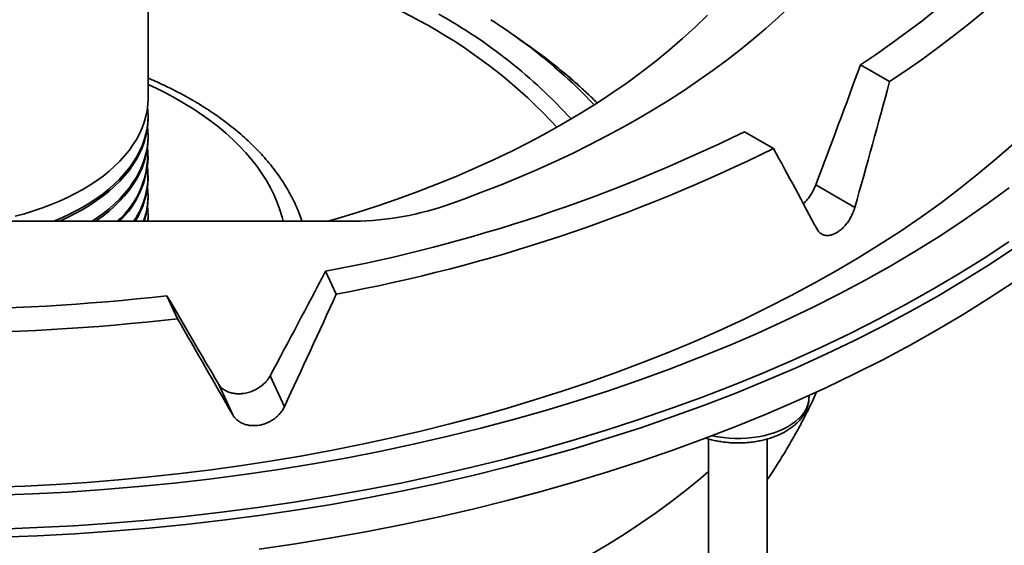
# Model space of a CAD drawing. Units: inches. Extents: x 0.2 to 8.4, y 0.1 to 10.9.
# Drawn here: x 7.2 to 7.9, y 7.9 to 8.3 of the extents above; entities that cross this region are included whole.
import ezdxf

# ---------------------------------------------------------------- set-up
doc = ezdxf.new("R2010")
doc.units = ezdxf.units.IN
doc.header["$MEASUREMENT"] = 0

msp = doc.modelspace()

# ---------------------------------------------------------------- linework, layer by layer
at = {"color": 7, "linetype": 'Continuous', "lineweight": 35}
for p, q in [((7.31268455, 8.20541876), (7.31268455, 9.07309033)), ((7.56264448, 8.24314478), (7.55357659, 8.24945862)), ((7.80658744, 8.21679147), (7.7872115, 8.22797696)), ((7.31268455, 8.19214997), (7.31268455, 8.19363299)), ((7.31268455, 8.17888118), (7.31268455, 8.1803642)), ((7.72924763, 8.17214415), (7.7098717, 8.18332964)), ((7.31268455, 8.16561239), (7.31268455, 8.16709541)), ((7.31268455, 8.1523436), (7.31268455, 8.15382662)), ((7.78345989, 8.1329167), (7.75744044, 8.14793741)), ((7.31268455, 8.13907481), (7.31268455, 8.14055783)), ((7.31268455, 8.12580602), (7.3126373, 8.12364408)), ((7.31268455, 8.12580602), (7.31268455, 8.12728904)), ((7.44593075, 8.12364408), (7.19679538, 8.12364408)), ((7.43802985, 8.07508207), (7.43093779, 8.09036172)), ((7.33238168, 8.05874004), (7.32528965, 8.07401965)), ((7.4034963, 8.00012655), (7.3939725, 8.02064523)), ((7.36906806, 7.99480103), (7.35954426, 8.01531971)), ((7.75285625, 8.00522023), (7.75300926, 8.00760281)), ((7.68609444, 7.97862695), (7.68609444, 7.76434837)), ((7.72515692, 7.76435448), (7.72515692, 7.9786263))]:
    msp.add_line(p, q, dxfattribs=at)
at = {"color": 7, "linetype": 'Continuous', "lineweight": 35, "flags": 128}
for points in [[(7.94825411, 8.38900207), (7.94288477, 8.38017419), (7.93721727, 8.37140863), (7.93125366, 8.36270879), (7.92499624, 8.35407798), (7.91844746, 8.34551952), (7.91160978, 8.3370367), (7.90448583, 8.32863277), (7.8970784, 8.32031089), (7.88939023, 8.31207432), (7.88142433, 8.30392617), (7.87318373, 8.29586958), (7.86467159, 8.28790763), (7.85589117, 8.28004338), (7.84684584, 8.27227982), (7.83753906, 8.26461994), (7.8279744, 8.25706666), (7.8181555, 8.2496229), (7.80808611, 8.24229151), (7.79777015, 8.23507526), (7.7872115, 8.22797696)], [(7.97472211, 8.38490791), (7.96914761, 8.3756835), (7.96325814, 8.36652453), (7.95705603, 8.35743459), (7.95054362, 8.34841728), (7.9437235, 8.33947612), (7.93659833, 8.33061456), (7.92917089, 8.32183612), (7.92144414, 8.31314419), (7.913421, 8.30454223), (7.9051047, 8.29603357), (7.89649849, 8.28762152), (7.88760569, 8.27930942), (7.87842981, 8.27110049), (7.86897443, 8.26299795), (7.85924322, 8.25500499), (7.84924008, 8.2471247), (7.83896885, 8.23936019), (7.82843355, 8.23171451), (7.81763836, 8.2241906), (7.80658744, 8.21679147)], [(7.74013989, 8.26662755), (7.73231272, 8.25929391), (7.7242053, 8.25206245), (7.71582175, 8.24493668), (7.70716609, 8.23792018), (7.69824272, 8.23101634), (7.68905591, 8.22422863), (7.67961032, 8.21756034), (7.66991048, 8.21101481), (7.65996129, 8.20459522), (7.64976758, 8.19830478), (7.63933444, 8.19214655), (7.62866691, 8.18612363), (7.61777037, 8.18023892), (7.60665011, 8.17449538), (7.5953117, 8.16889578), (7.58376063, 8.16344296), (7.57200269, 8.15813952), (7.56004359, 8.15298817), (7.54788935, 8.14799137), (7.53554582, 8.14315165), (7.5230192, 8.13847133), (7.51031559, 8.1339528)], [(7.43238326, 8.12364408), (7.43735071, 8.12508857), (7.45128787, 8.12932164), (7.46502831, 8.13376387), (7.47856259, 8.13841224), (7.49188146, 8.14326353), (7.50497579, 8.14831441), (7.51783662, 8.15356145), (7.5304551, 8.15900105), (7.54282259, 8.16462946), (7.55493064, 8.17044283), (7.56677093, 8.17643719), (7.57833534, 8.18260842), (7.58961599, 8.18895228), (7.60060506, 8.19546446), (7.61129511, 8.20214045), (7.62167876, 8.2089757), (7.63174891, 8.21596553), (7.64149866, 8.22310513), (7.65092133, 8.23038963), (7.66001046, 8.23781402), (7.6687598, 8.24537322), (7.67716339, 8.25306204), (7.68521547, 8.26087521)], [(7.31268455, 8.20541876), (7.31252616, 8.20146125), (7.31205134, 8.19751218), (7.3112611, 8.19357998), (7.31015711, 8.18967305), (7.30874176, 8.18579972), (7.30701805, 8.18196826), (7.30498964, 8.17818685), (7.3026609, 8.17446355), (7.30003677, 8.17080631), (7.29712285, 8.16722293), (7.29392537, 8.16372107), (7.29045115, 8.16030819), (7.28670761, 8.15699157), (7.28270273, 8.15377831), (7.27844506, 8.15067525), (7.27394369, 8.14768901), (7.26920821, 8.14482597), (7.26424875, 8.14209224), (7.25907587, 8.13949365), (7.25370063, 8.13703575), (7.24813449, 8.13472378), (7.24238932, 8.13256268), (7.2364774, 8.13055706), (7.23041134, 8.12871119), (7.22420408, 8.12702903)], [(7.31233314, 8.19952586), (7.31252616, 8.19759051), (7.31268455, 8.19363299), (7.31252616, 8.18967548), (7.31205134, 8.18572641), (7.3112611, 8.18179422), (7.31015711, 8.17788729), (7.30874176, 8.17401396), (7.30701805, 8.1701825), (7.30498964, 8.16640108), (7.3026609, 8.16267778), (7.30003677, 8.15902054), (7.29712285, 8.15543716), (7.29392537, 8.1519353), (7.29045115, 8.14852242), (7.28670761, 8.14520581), (7.28270273, 8.14199254), (7.27844506, 8.13888948), (7.27394369, 8.13590324), (7.26920821, 8.1330402), (7.26424875, 8.13030647), (7.25907587, 8.12770788), (7.25370063, 8.12524998), (7.24989261, 8.12364408)], [(7.31268455, 8.19214997), (7.31252616, 8.18819246), (7.31205134, 8.18424339), (7.3112611, 8.18031119), (7.31015711, 8.17640426), (7.30874176, 8.17253093), (7.30701805, 8.16869947), (7.30498964, 8.16491806), (7.3026609, 8.16119476), (7.30003677, 8.15753752), (7.29712285, 8.15395414), (7.29392537, 8.15045228), (7.29045115, 8.1470394), (7.28670761, 8.14372278), (7.28270273, 8.14050952), (7.27844506, 8.13740646), (7.27394369, 8.13442022), (7.26920821, 8.13155718), (7.26424875, 8.12882345), (7.25907587, 8.12622486), (7.25370063, 8.12376696), (7.25341809, 8.12364409)], [(7.31233314, 8.18625707), (7.31252616, 8.18432172), (7.31268455, 8.1803642), (7.31252616, 8.17640669), (7.31205134, 8.17245762), (7.3112611, 8.16852543), (7.31015711, 8.1646185), (7.30874176, 8.16074517), (7.30701805, 8.15691371), (7.30498964, 8.15313229), (7.3026609, 8.14940899), (7.30003677, 8.14575175), (7.29712285, 8.14216837), (7.29392537, 8.13866651), (7.29045115, 8.13525363), (7.28670761, 8.13193702), (7.28270273, 8.12872375), (7.27844506, 8.12562069), (7.27551287, 8.12364407)], [(7.31268455, 8.17888118), (7.31252616, 8.17492367), (7.31205134, 8.1709746), (7.3112611, 8.1670424), (7.31015711, 8.16313547), (7.30874176, 8.15926214), (7.30701805, 8.15543068), (7.30498964, 8.15164927), (7.3026609, 8.14792597), (7.30003677, 8.14426873), (7.29712285, 8.14068535), (7.29392537, 8.13718349), (7.29045115, 8.13377061), (7.28670761, 8.13045399), (7.28270273, 8.12724073), (7.27844506, 8.12413767), (7.27772965, 8.12364409)], [(7.88926206, 8.17552514), (7.87779401, 8.16539692), (7.86590151, 8.15543317), (7.85359166, 8.1456398), (7.84087171, 8.13602265), (7.82774926, 8.12658745), (7.81423211, 8.11733982), (7.80032829, 8.10828524), (7.7860461, 8.0994291), (7.77139404, 8.09077667), (7.75638081, 8.08233309), (7.74101529, 8.07410342), (7.7253067, 8.06609252), (7.70926436, 8.05830515), (7.69289782, 8.05074594), (7.67621674, 8.04341945), (7.65923115, 8.03632997), (7.6419511, 8.02948174), (7.62438692, 8.0228788), (7.60654898, 8.01652513), (7.58844791, 8.0104245), (7.57009451, 8.00458053), (7.55149969, 7.9989967), (7.53267453, 7.99367629), (7.51363014, 7.98862255), (7.49437795, 7.98383841), (7.47492942, 7.97932672), (7.45529603, 7.97509023), (7.43548948, 7.97113142), (7.41552163, 7.9674526), (7.39540429, 7.96405604), (7.3751494, 7.96094373), (7.35476906, 7.95811748), (7.33427544, 7.95557901), (7.31368063, 7.95332984), (7.29299694, 7.95137128), (7.27223666, 7.94970449), (7.25141216, 7.9483305), (7.23053578, 7.9472501), (7.20961996, 7.94646395)], [(7.21188098, 7.94111649), (7.23565708, 7.94201611), (7.25938428, 7.94327474), (7.28304628, 7.94489147), (7.30662684, 7.94686524), (7.33010986, 7.94919466), (7.35347919, 7.95187813), (7.37671879, 7.95491388), (7.3998128, 7.95829975), (7.4227454, 7.96203344), (7.44550078, 7.9661124), (7.46806342, 7.97053385), (7.49041787, 7.97529473), (7.51254878, 7.9803918), (7.53444092, 7.98582155), (7.55607944, 7.99158024), (7.57744936, 7.99766398), (7.5985361, 8.00406857), (7.61932517, 8.01078962), (7.63980239, 8.01782252), (7.65995367, 8.02516245), (7.67976526, 8.03280438), (7.69922345, 8.04074311), (7.71831507, 8.04897312), (7.73702693, 8.05748885), (7.75534626, 8.0662844), (7.77326048, 8.07535377), (7.79075728, 8.08469077), (7.80782471, 8.09428897), (7.82445107, 8.10414178), (7.84062498, 8.11424247), (7.8563353, 8.12458413), (7.87157129, 8.13515965), (7.88632255, 8.14596178)], [(7.38674967, 7.90527701), (7.41093396, 7.90882273), (7.43494919, 7.91273269), (7.45877885, 7.91700424), (7.4824067, 7.92163441), (7.50581651, 7.92662005), (7.52899219, 7.93195775), (7.55191789, 7.93764386), (7.57457794, 7.94367443), (7.59695676, 7.95004537), (7.61903902, 7.95675232), (7.64080956, 7.96379066), (7.66225352, 7.97115559), (7.68335614, 7.97884205), (7.70410299, 7.98684477), (7.72447988, 7.99515825), (7.74447277, 8.00377685), (7.76406807, 8.01269456), (7.78325223, 8.02190538), (7.80201217, 8.03140293), (7.82033499, 8.04118073), (7.83820819, 8.05123206), (7.85561948, 8.06155004), (7.87255697, 8.07212757), (7.88900899, 8.08295746)]]:
    msp.add_lwpolyline(points, dxfattribs=at)
at = {"color": 8, "linetype": 'Continuous', "lineweight": 35, "flags": 128}
for points in [[(7.40259168, 8.12364408), (7.40193986, 8.12631217), (7.40048031, 8.13128101), (7.39870919, 8.13621598), (7.39662882, 8.14111055), (7.39424196, 8.14595829), (7.39155176, 8.15075281), (7.38856176, 8.15548777), (7.38527591, 8.16015694), (7.38169853, 8.16475414), (7.37783436, 8.16927333), (7.37368848, 8.17370854), (7.36926636, 8.17805391), (7.36457384, 8.18230372), (7.35961709, 8.18645237), (7.35440267, 8.19049437), (7.34893745, 8.19442441), (7.34322864, 8.1982373), (7.33728377, 8.201928), (7.33111067, 8.20549165), (7.32471749, 8.20892355), (7.31811267, 8.21221918), (7.31268455, 8.2147536)], [(7.21392537, 7.91859709), (7.23872185, 7.91953533), (7.26346744, 7.92084795), (7.28814499, 7.92253409), (7.31273761, 7.92459256), (7.33722844, 7.92702195), (7.36160073, 7.92982061), (7.38583779, 7.93298663), (7.40992294, 7.93651781), (7.43383972, 7.94041177), (7.45757175, 7.9446658), (7.48110276, 7.94927701), (7.50441661, 7.95424222), (7.52749732, 7.95955802), (7.55032911, 7.96522081), (7.57289627, 7.97122667), (7.59518334, 7.97757153), (7.61717511, 7.98425097), (7.63885642, 7.99126049), (7.6602125, 7.99859522), (7.68122863, 8.00625019), (7.70189045, 8.01422011), (7.72218383, 8.02249952), (7.74209484, 8.03108275), (7.76160978, 8.03996396), (7.78071529, 8.04913703), (7.79939836, 8.05859565), (7.81764612, 8.06833336), (7.83544609, 8.07834348), (7.85278601, 8.08861918), (7.86965404, 8.09915339), (7.88603863, 8.1099389)], [(7.88900899, 8.10528474), (7.87255697, 8.09445486), (7.85561948, 8.08387732), (7.83820819, 8.07355934), (7.82033499, 8.06350802), (7.80201217, 8.05373021), (7.78325223, 8.04423266), (7.76406807, 8.03502185), (7.74447277, 8.02610413), (7.72447988, 8.01748554), (7.70410299, 8.00917206), (7.68335614, 8.00116934), (7.66225352, 7.99348288), (7.64080956, 7.98611795), (7.61903902, 7.9790796), (7.59695676, 7.97237265), (7.57457794, 7.96600171), (7.55191789, 7.95997115), (7.52899219, 7.95428504), (7.50581651, 7.94894733), (7.4824067, 7.94396169), (7.45877885, 7.93933153), (7.43494919, 7.93505998), (7.41093396, 7.93115002), (7.38674967, 7.9276043), (7.36241289, 7.92442525), (7.33794029, 7.92161508), (7.31334866, 7.91917569), (7.28865485, 7.91710874), (7.26387573, 7.9154157), (7.23902836, 7.91409766), (7.21412977, 7.91315556)], [(7.68852795, 7.98079471), (7.69213983, 7.9800811), (7.69592657, 7.97952752), (7.69977957, 7.97915636), (7.70367256, 7.97897011), (7.70757883, 7.97897012), (7.71147177, 7.97915634), (7.71532478, 7.97952751), (7.71911153, 7.9800811), (7.72280615, 7.98081331), (7.72638345, 7.98171914), (7.72981891, 7.98279244), (7.7330891, 7.98402584), (7.73617171, 7.98541092), (7.7390457, 7.9869382), (7.74169132, 7.98859732), (7.7440906, 7.99037688), (7.74622716, 7.99226471), (7.74808636, 7.99424796), (7.74965547, 7.9963131), (7.75092385, 7.99844596), (7.75188279, 8.000632), (7.75252574, 8.00285629), (7.75284832, 8.00510364), (7.75285625, 8.00522023)], [(7.60752866, 7.90156405), (7.61898054, 7.90835044), (7.6301207, 7.91530759), (7.64094162, 7.92243068), (7.65143588, 7.92971483), (7.66159618, 7.93715511), (7.67141566, 7.94474635), (7.68088753, 7.95248339), (7.68609444, 7.95692719)]]:
    msp.add_lwpolyline(points, dxfattribs=at)
at = {"color": 8, "linetype": 'Continuous', "lineweight": 35}
for centre, radius, start, end in [((7.20759676, 7.72986774), 0.59990243, 60.93378632, 79.91116866), ((7.3329565, 7.95197875), 0.35488953, 42.51846695, 60.75254514), ((7.32917034, 7.95091517), 0.34763291, 42.61939313, 60.7480704), ((7.36143073, 7.96802794), 0.34070309, 43.18923969, 54.08516381), ((7.36536068, 7.95362375), 0.35022279, 45.27771244, 51.93802243)]:
    msp.add_arc(centre, radius, start, end, dxfattribs=at)
at = {"color": 7, "linetype": 'Continuous', "lineweight": 35}
for centre, radius, start, end in [((7.31607196, 7.90852618), 0.41550363, 53.83241027, 57.22577675), ((7.33250658, 7.91235225), 0.4029729, 51.87787205, 55.17301865), ((7.23085027, 9.15561917), 1.08388581, 280.63793074, 296.2282525), ((7.2528719, 8.16848097), 0.05963183, 311.24518054, 4.33488063), ((7.23299351, 9.17566274), 1.11951673, 280.55312838, 296.31304578), ((7.25152721, 8.16803617), 0.06120535, 313.50641446, 357.73045112), ((7.25878468, 8.1541169), 0.05384076, 325.52958238, 5.9729304), ((7.25788735, 8.15308167), 0.05480217, 327.50942631, 359.22832585), ((7.26181745, 8.14059252), 0.05085424, 340.5323194, 6.61490871), ((7.26175205, 8.13917783), 0.0509326, 342.24266356, 359.88411384), ((7.26308514, 8.12728975), 0.04959923, 355.78480678, 6.82259609), ((7.44720031, 8.32193233), 0.19829232, 269.63316358, 288.5597907), ((7.16424705, 9.48875043), 1.42386724, 263.5058217, 276.4941783), ((7.16424705, 9.51973573), 1.47063851, 263.43515407, 276.56484593)]:
    msp.add_arc(centre, radius, start, end, dxfattribs=at)
for centre, major_axis, ratio, start_param, end_param in [((7.27557383, 8.79432508), (0.54839492, 1.91012945), 0.333025263, 4.464126274, 4.50809638), ((7.12127723, 8.30792359), (0.5572051, 1.94777847), 0.338017724, 4.719234725, 4.762199369), ((7.20721687, 8.3575355), (-0.80967224, 1.25506497), 0.23686694, 4.371245336, 4.41420998), ((7.31632225, 8.75358107), (0.76681356, 1.72528021), 0.207464934, 4.367555221, 4.411525326), ((7.01217185, 8.70653394), (-0.84538729, 1.49007238), 0.025474925, 1.994688954, 2.03865906), ((7.10554918, 8.32364994), (0.77996235, 1.7603914), 0.210414011, 4.621324067, 4.66428871), ((7.22294492, 8.34180915), (-0.86255803, 1.52112193), 0.025792202, 1.743335038, 1.786299682)]:
    msp.add_ellipse(centre, major_axis=major_axis, ratio=ratio, start_param=start_param, end_param=end_param, dxfattribs=at)
for points, knots in [([(7.61173928, 8.20256137), (7.61063417, 8.20366188), (7.60747036, 8.20681253), (7.60198139, 8.21191578), (7.5952898, 8.21787224), (7.58845664, 8.22366125), (7.58374077, 8.2274132), (7.58142936, 8.22925218)], [0, 0, 0, 0, 0.119301168, 0.341546013, 0.563860118, 0.786232172, 1, 1, 1, 1]), ([(7.41523313, 8.12364408), (7.4147016, 8.12520054), (7.41358661, 8.1284655), (7.41154677, 8.13337587), (7.40919235, 8.13839057), (7.40655287, 8.14335527), (7.40363837, 8.1482656), (7.4004488, 8.15311504), (7.39698762, 8.15789739), (7.39325816, 8.16260606), (7.38926469, 8.16723482), (7.38501203, 8.17177714), (7.38050563, 8.17622701), (7.37575144, 8.18057836), (7.37075587, 8.18482567), (7.36552578, 8.18896362), (7.36006818, 8.19298726), (7.35439039, 8.196892), (7.34849989, 8.20067351), (7.34240456, 8.20432807), (7.3361114, 8.20785112), (7.32963132, 8.21124195), (7.32296102, 8.21448761), (7.31731227, 8.21708684), (7.31382712, 8.21854916), (7.31268455, 8.21902857)], [0, 0, 0, 0, 0.03941291, 0.082675844, 0.126132685, 0.16979303, 0.213659974, 0.257730474, 0.301996108, 0.346443849, 0.391057349, 0.43581771, 0.480704943, 0.525698697, 0.57077924, 0.615928081, 0.661128248, 0.706364763, 0.75162461, 0.796896763, 0.842170726, 0.887438354, 0.932694281, 0.977934443, 1, 1, 1, 1]), ([(7.74916432, 8.13532085), (7.74921597, 8.13536651), (7.75002456, 8.13608126), (7.75149489, 8.13777808), (7.75348652, 8.14036245), (7.7551317, 8.14299883), (7.75646528, 8.14554442), (7.75711538, 8.14713974), (7.75744044, 8.14793741)], [0, 0, 0, 0, 0.014476955, 0.22662678, 0.438864744, 0.651104613, 0.825551747, 1, 1, 1, 1]), ([(7.78345989, 8.1329167), (7.7831359, 8.13189617), (7.78248791, 8.12985511), (7.7810936, 8.12685213), (7.77942514, 8.12400619), (7.77750576, 8.12139011), (7.77538801, 8.11909123), (7.77313596, 8.11716227), (7.77080854, 8.11567452), (7.76847403, 8.11465113), (7.76619894, 8.1141399), (7.76404535, 8.11413377), (7.76207984, 8.11465059), (7.76046429, 8.11560164), (7.75917505, 8.11684992), (7.75856278, 8.11786142), (7.75825665, 8.11836717)], [0, 0, 0, 0, 0.073424861, 0.146849558, 0.22028865, 0.29372727, 0.367117233, 0.440506802, 0.513801873, 0.587096996, 0.660350753, 0.733604936, 0.806910077, 0.880215625, 0.94010777, 1, 1, 1, 1]), ([(7.37655954, 8.00898837), (7.3778163, 8.00924052), (7.38013364, 8.00970546), (7.38339626, 8.01100753), (7.38628806, 8.01256817), (7.38891097, 8.0144718), (7.39105775, 8.01651312), (7.39276456, 8.01859024), (7.39356985, 8.01996023), (7.3939725, 8.02064523)], [0, 0, 0, 0, 0.173485971, 0.319890216, 0.466295157, 0.612761385, 0.75922793, 0.879613778, 1, 1, 1, 1]), ([(7.35954426, 8.01531971), (7.36000754, 8.01463477), (7.36093409, 8.0132649), (7.36290637, 8.01157401), (7.36525056, 8.01022744), (7.36792936, 8.00927104), (7.37086471, 8.00875381), (7.37377488, 8.00864776), (7.3756969, 8.00888286), (7.37655954, 8.00898837)], [0, 0, 0, 0, 0.146820427, 0.29363969, 0.440495167, 0.587351468, 0.733976758, 0.880602425, 1, 1, 1, 1]), ([(7.72515694, 7.95163659), (7.72637379, 7.9534206), (7.72963572, 7.95820289), (7.73465781, 7.96613887), (7.74023091, 7.97540105), (7.74550819, 7.98475304), (7.75048899, 7.99418786), (7.75466613, 8.00256669), (7.75707078, 8.00785112), (7.75801129, 8.00991798)], [0, 0, 0, 0, 0.096673083, 0.2591455154, 0.4205073407, 0.5807963376, 0.7400552747, 0.8983298623, 1, 1, 1, 1]), ([(7.68408776, 7.97922395), (7.6842889, 7.9791545), (7.68557077, 7.97871186), (7.68805593, 7.97805806), (7.69152317, 7.97727611), (7.69507939, 7.97668248), (7.69868969, 7.97625966), (7.70233825, 7.97601365), (7.70600419, 7.97594358), (7.70966786, 7.97605), (7.71330926, 7.97633243), (7.71690866, 7.97679034), (7.72044671, 7.97742259), (7.72390442, 7.97822812), (7.72726306, 7.97920545), (7.73050404, 7.9803532), (7.73360842, 7.98166988), (7.73655719, 7.98315346), (7.73932961, 7.98480137), (7.74190326, 7.98660854), (7.74425367, 7.98856683), (7.74635674, 7.9906634), (7.74818953, 7.99288093), (7.74973499, 7.99519761), (7.75097777, 7.99758915), (7.75192384, 8.00003061), (7.75253412, 8.0025001), (7.75283233, 8.00424359), (7.75284328, 8.005156), (7.75284428, 8.00523972)], [0, 0, 0, 0, 0.007449554, 0.047475507, 0.087401587, 0.127237091, 0.167000571, 0.206714421, 0.246403372, 0.286093, 0.325805876, 0.365565012, 0.405398293, 0.445332108, 0.485391604, 0.525597487, 0.565962162, 0.606484495, 0.647138841, 0.687852777, 0.728477721, 0.768831689, 0.808699235, 0.847874558, 0.886216816, 0.923686251, 0.960350323, 0.996361941, 1, 1, 1, 1]), ([(7.4034963, 8.00012655), (7.40302465, 7.99922908), (7.40208136, 7.99743416), (7.40009274, 7.99495448), (7.39773787, 7.99273093), (7.39505261, 7.99082701), (7.39211286, 7.98931054), (7.3890086, 7.98821006), (7.3858229, 7.98757513), (7.38264835, 7.98740384), (7.37957587, 7.98771985), (7.37668719, 7.98849363), (7.37407068, 7.98971924), (7.37193807, 7.99125009), (7.37025156, 7.99295866), (7.36946256, 7.9941869), (7.36906806, 7.99480103)], [0, 0, 0, 0, 0.073424859, 0.146849445, 0.220288415, 0.293726811, 0.36711714, 0.440506355, 0.513801741, 0.587097357, 0.660350901, 0.733605677, 0.806910367, 0.88021584, 0.940107775, 1, 1, 1, 1])]:
    msp.add_open_spline(points, degree=3, knots=knots, dxfattribs=at)

doc.saveas('drawing.dxf')
